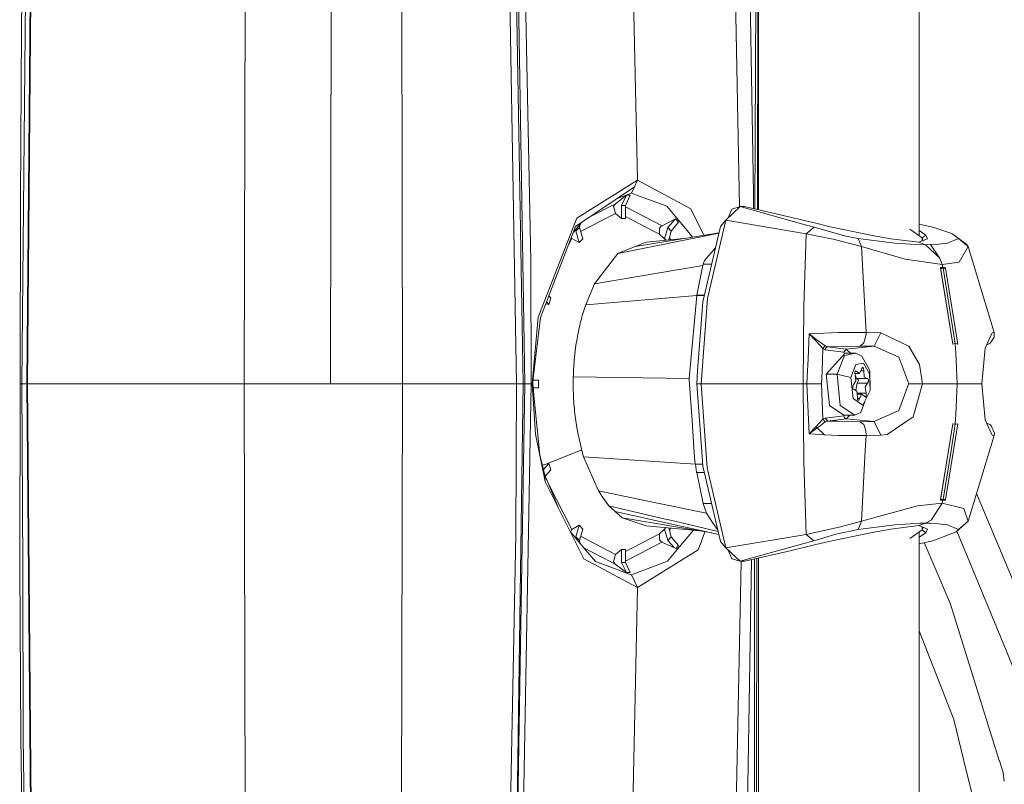
# Model space of a CAD drawing. Units: millimetres. Extents: x -9738 to -835, y 184 to 3060.
# Drawn here: x -2814 to -2647, y 2490 to 2620 of the extents above; entities that cross this region are included whole.
import ezdxf

# ---------------------------------------------------------------- set-up
doc = ezdxf.new("R2010")
doc.units = ezdxf.units.MM
doc.layers.add('1', color=7, linetype='Continuous', true_color=0xffffff)

msp = doc.modelspace()

# ---------------------------------------------------------------- linework, layer by layer
at = {"layer": '1', "color": 18, "linetype": 'Continuous', "lineweight": 13}
for p, q in [((-2688.997346, 2716.017939), (-2689.636905, 2587.608137)), ((-2688.997346, 2716.017939), (-2689.210223, 2587.51062)), ((-2688.997346, 2587.461967), (-2688.997346, 2716.017939)), ((-2661.832886, 2583.072859), (-2661.832886, 2716.017939)), ((-2711.976367, 2704.019047), (-2709.486085, 2592.455842)), ((-2732.489424, 2702.776887), (-2730.002003, 2558.000065)), ((-2731.371241, 2702.85318), (-2728.854256, 2558.000065)), ((-2730.108577, 2702.967621), (-2727.550822, 2578.849293)), ((-2694.332438, 2702.967621), (-2692.254843, 2587.969084)), ((-2730.599004, 2685.854889), (-2728.587228, 2558.055617)), ((-2812.909442, 2677.186705), (-2813.763934, 2617.896296)), ((-2812.597113, 2677.237011), (-2813.681918, 2558.000542)), ((-2811.794835, 2677.240111), (-2812.879639, 2558.000542)), ((-2811.677295, 2677.230336), (-2812.763291, 2558.000542)), ((-2775.809603, 2674.21291), (-2776.063042, 2558.000304)), ((-2761.280375, 2672.570921), (-2761.478263, 2558.000065)), ((-2761.280375, 2672.570921), (-2761.478263, 2558.000065)), ((-2749.500829, 2669.918276), (-2749.282914, 2558.000065)), ((-2689.886647, 2590.250708), (-2691.116172, 2662.769295)), ((-2813.932973, 2589.292265), (-2813.763934, 2617.896296)), ((-2709.486085, 2592.455842), (-2719.796496, 2586.072423)), ((-2709.486085, 2592.455842), (-2710.012275, 2591.367461)), ((-2700.462895, 2587.616421), (-2709.486085, 2592.455842)), ((-2710.012275, 2591.367461), (-2719.99033, 2584.635951)), ((-2711.342173, 2589.923359), (-2713.251668, 2588.485219)), ((-2712.959014, 2589.379498), (-2710.538226, 2590.27908)), ((-2711.342173, 2589.923359), (-2712.183076, 2588.219143)), ((-2710.728961, 2589.923359), (-2711.518603, 2588.219143)), ((-2710.728961, 2589.923359), (-2711.342173, 2589.923359)), ((-2710.012275, 2591.367461), (-2710.538226, 2590.27908)), ((-2710.538226, 2590.27908), (-2710.507708, 2590.278842)), ((-2709.31347, 2589.83729), (-2710.507708, 2590.278842)), ((-2709.31347, 2589.83729), (-2704.511243, 2588.061549)), ((-2689.876297, 2587.66285), (-2689.886647, 2590.250708)), ((-2813.932973, 2589.292265), (-2813.993769, 2558.000542)), ((-2717.765974, 2586.136572), (-2713.251668, 2588.485219)), ((-2713.558751, 2588.040568), (-2713.404494, 2588.327385)), ((-2713.251668, 2588.485219), (-2713.404494, 2588.327385)), ((-2712.183076, 2588.219143), (-2712.183076, 2585.992552)), ((-2712.183076, 2588.219143), (-2711.518603, 2588.219143)), ((-2711.518603, 2588.219143), (-2711.518603, 2585.992314)), ((-2715.522366, 2585.658289), (-2713.237363, 2586.847045)), ((-2713.558751, 2588.040568), (-2713.470536, 2587.713458)), ((-2713.470536, 2587.713458), (-2713.237363, 2586.847045)), ((-2713.237363, 2586.847045), (-2712.183076, 2585.992552)), ((-2711.518603, 2587.963242), (-2705.352383, 2584.75516)), ((-2702.224093, 2585.324503), (-2704.511243, 2588.061549)), ((-2698.279779, 2583.168678), (-2700.462895, 2587.616421)), ((-2694.53271, 2585.730292), (-2692.128258, 2588.007905)), ((-2693.505841, 2587.585427), (-2694.133836, 2586.114623)), ((-2692.128258, 2588.007905), (-2693.505841, 2587.585427)), ((-2692.128258, 2588.007905), (-2691.678124, 2588.03723)), ((-2692.128258, 2588.007905), (-2691.386061, 2588.007905)), ((-2681.753712, 2585.120417), (-2692.128258, 2588.007905)), ((-2691.386061, 2588.007905), (-2691.678124, 2588.03723)), ((-2683.911639, 2586.299635), (-2691.386061, 2588.007905)), ((-2720.014411, 2585.512377), (-2726.216393, 2569.575764)), ((-2720.348163, 2583.705624), (-2718.955567, 2585.334035)), ((-2719.796496, 2586.072423), (-2720.014411, 2585.512377)), ((-2719.213158, 2585.032825), (-2719.344931, 2584.493138)), ((-2719.132837, 2583.779865), (-2715.522366, 2585.658289)), ((-2712.183076, 2585.992552), (-2711.518603, 2585.992314)), ((-2711.518603, 2586.332029), (-2706.554728, 2583.74951)), ((-2703.080254, 2585.944153), (-2705.352383, 2584.75516)), ((-2703.080254, 2585.944153), (-2704.356747, 2584.493138)), ((-2702.549296, 2585.348584), (-2703.781205, 2583.847977)), ((-2702.549296, 2585.348584), (-2703.080254, 2585.944153)), ((-2702.224093, 2585.324503), (-2700.586873, 2583.36518)), ((-2697.653132, 2572.466113), (-2694.53271, 2585.730292)), ((-2694.53271, 2585.730292), (-2695.439416, 2584.646679)), ((-2680.965501, 2583.418585), (-2694.53271, 2585.730292)), ((-2694.138031, 2586.104151), (-2694.133836, 2586.114623)), ((-2679.321604, 2585.188605), (-2683.911639, 2586.299635)), ((-2679.596263, 2584.520079), (-2681.753712, 2585.120417)), ((-2677.107888, 2584.652878), (-2679.321604, 2585.188605)), ((-2659.515219, 2584.520079), (-2661.832886, 2585.052794)), ((-2725.921231, 2569.216229), (-2719.99033, 2584.635951)), ((-2719.344931, 2584.493138), (-2719.920474, 2583.847977)), ((-2719.782642, 2584.366907), (-2719.920474, 2583.847977)), ((-2719.920474, 2583.847977), (-2719.347077, 2581.919648)), ((-2719.344931, 2584.493138), (-2718.771535, 2582.564808)), ((-2695.70563, 2583.519699), (-2712.85637, 2580.082156)), ((-2695.688013, 2583.594279), (-2709.868508, 2581.265666)), ((-2706.554728, 2583.74951), (-2705.760079, 2583.336093)), ((-2705.772715, 2584.379174), (-2705.545264, 2584.623076)), ((-2705.769377, 2584.09331), (-2705.772715, 2584.379174)), ((-2705.769377, 2584.09331), (-2705.760079, 2583.336093)), ((-2705.760079, 2583.336093), (-2704.930144, 2582.564808)), ((-2705.352383, 2584.75516), (-2705.545264, 2584.623076)), ((-2704.356747, 2584.493138), (-2704.930144, 2582.564808)), ((-2703.781205, 2583.847977), (-2704.356747, 2584.493138)), ((-2703.781205, 2583.847977), (-2704.222459, 2582.36386)), ((-2700.164212, 2582.859231), (-2700.586873, 2583.36518)), ((-2695.439416, 2584.646679), (-2698.450404, 2571.900107)), ((-2680.965501, 2583.418585), (-2681.35603, 2571.156003)), ((-2679.596263, 2584.520079), (-2680.965501, 2583.418585)), ((-2680.965501, 2583.418585), (-2676.371175, 2582.4847)), ((-2679.596263, 2584.520079), (-2674.251633, 2583.023526)), ((-2677.107888, 2584.652878), (-2670.058327, 2583.187319)), ((-2666.618186, 2582.55408), (-2670.058327, 2583.187319)), ((-2663.418132, 2584.168412), (-2661.303359, 2582.706906)), ((-2660.68657, 2583.187319), (-2661.832886, 2583.95124)), ((-2660.68657, 2583.187319), (-2661.303359, 2582.706906)), ((-2660.68657, 2583.187319), (-2660.418111, 2582.55408)), ((-2659.515219, 2584.520079), (-2656.31898, 2583.433606)), ((-2655.153352, 2582.596757), (-2656.31898, 2583.433606)), ((-2654.368001, 2582.064845), (-2656.31898, 2583.433606)), ((-2721.191142, 2581.513967), (-2720.617133, 2582.628466)), ((-2720.681684, 2582.838504), (-2720.617133, 2582.628466)), ((-2720.617133, 2582.628466), (-2719.347077, 2581.919648)), ((-2718.771535, 2582.564808), (-2719.347077, 2581.919648)), ((-2709.868508, 2581.265666), (-2708.014565, 2581.999995)), ((-2701.716676, 2582.604298), (-2708.014565, 2581.999995)), ((-2704.709289, 2582.317147), (-2704.930144, 2582.564808)), ((-2703.871186, 2582.397565), (-2704.087527, 2582.817691)), ((-2671.584206, 2581.258513), (-2676.371175, 2582.4847)), ((-2672.128516, 2582.596757), (-2674.251633, 2583.023526)), ((-2672.128516, 2582.596757), (-2671.584206, 2581.258513)), ((-2665.929156, 2581.826426), (-2672.128516, 2582.596757)), ((-2661.886054, 2581.974484), (-2666.618186, 2582.55408)), ((-2665.929156, 2581.826426), (-2663.331824, 2581.645705)), ((-2663.331824, 2581.645705), (-2661.709147, 2581.577756)), ((-2660.418111, 2582.55408), (-2661.886054, 2581.974484)), ((-2660.76191, 2581.56345), (-2661.886054, 2581.974484)), ((-2660.76191, 2581.56345), (-2661.709147, 2581.577756)), ((-2661.303359, 2582.706906), (-2661.303359, 2582.204552)), ((-2661.303359, 2582.706906), (-2661.123359, 2582.275623)), ((-2659.891682, 2581.577756), (-2660.76191, 2581.56345)), ((-2660.76191, 2581.56345), (-2658.35722, 2579.319693)), ((-2659.891682, 2581.577756), (-2658.638078, 2581.645705)), ((-2659.891682, 2581.577756), (-2658.35722, 2579.319693)), ((-2658.638078, 2581.645705), (-2657.026368, 2581.826426)), ((-2657.026368, 2581.826426), (-2655.153352, 2582.596757)), ((-2653.53735, 2581.258513), (-2655.153352, 2582.596757)), ((-2653.854686, 2581.706263), (-2654.368001, 2582.064845)), ((-2653.53735, 2581.258513), (-2653.854686, 2581.706263)), ((-2716.77168, 2574.937321), (-2712.85637, 2580.082156)), ((-2712.85637, 2580.082156), (-2709.868508, 2581.265666)), ((-2698.175269, 2578.889348), (-2696.298454, 2581.010068)), ((-2671.584206, 2581.258513), (-2670.813161, 2566.712834)), ((-2664.177018, 2579.103447), (-2671.584206, 2581.258513)), ((-2655.074673, 2578.601815), (-2653.53735, 2581.258513)), ((-2653.53735, 2581.258513), (-2649.118262, 2566.712834)), ((-2727.496463, 2558.000065), (-2727.550822, 2578.849293)), ((-2698.415118, 2578.060128), (-2698.366481, 2578.256108)), ((-2698.175269, 2578.889348), (-2698.366481, 2578.256108)), ((-2698.366481, 2578.256108), (-2696.948557, 2578.257953)), ((-2657.943326, 2578.197457), (-2664.177018, 2579.103447)), ((-2657.943326, 2578.197457), (-2658.35722, 2579.319693)), ((-2655.074673, 2578.601815), (-2657.943326, 2578.197457)), ((-2657.816964, 2577.685572), (-2657.943326, 2578.197457)), ((-2698.415118, 2578.060128), (-2716.77168, 2574.937321)), ((-2699.473696, 2572.999932), (-2698.415118, 2578.060128)), ((-2656.131106, 2564.749695), (-2658.237057, 2577.686287)), ((-2658.205348, 2577.565171), (-2658.237057, 2577.686287)), ((-2657.816964, 2577.685572), (-2658.237057, 2577.686287)), ((-2658.205348, 2577.565171), (-2656.131106, 2564.749695)), ((-2657.785493, 2577.564694), (-2658.205348, 2577.565171)), ((-2657.411175, 2577.686287), (-2657.816964, 2577.685572)), ((-2657.816964, 2577.685572), (-2657.785493, 2577.564694)), ((-2657.391247, 2577.565157), (-2657.785493, 2577.564694)), ((-2657.785493, 2577.564694), (-2655.706721, 2564.819552)), ((-2657.411175, 2577.686287), (-2657.379227, 2577.565171)), ((-2657.411175, 2577.686287), (-2657.391819, 2577.568634)), ((-2657.391247, 2577.565157), (-2655.282813, 2564.749695)), ((-2657.379227, 2577.565171), (-2655.282813, 2564.749695)), ((-2717.227774, 2573.860385), (-2716.77168, 2574.937321)), ((-2718.26561, 2571.410157), (-2717.227774, 2573.860385)), ((-2725.015009, 2571.572313), (-2724.502402, 2571.437575)), ((-2724.896814, 2571.879607), (-2724.502402, 2571.437575)), ((-2724.170047, 2572.555043), (-2724.502402, 2571.437575)), ((-2724.496357, 2572.920752), (-2724.170047, 2572.555043)), ((-2718.26561, 2571.410157), (-2699.480134, 2572.962739)), ((-2700.746852, 2558.915116), (-2699.480134, 2572.962739)), ((-2699.480134, 2572.962739), (-2699.473696, 2572.999932)), ((-2699.480134, 2572.962739), (-2698.19939, 2572.962739)), ((-2699.473696, 2572.999932), (-2698.190891, 2572.998718)), ((-2698.450404, 2571.899869), (-2699.321835, 2560.198972)), ((-2698.726969, 2557.999827), (-2697.653132, 2572.466113)), ((-2698.450404, 2571.900107), (-2698.450404, 2571.899869)), ((-2718.798953, 2569.728352), (-2718.748647, 2569.901444)), ((-2718.723136, 2569.987752), (-2718.748647, 2569.901444)), ((-2718.697387, 2570.073582), (-2718.723136, 2569.987752)), ((-2718.697387, 2570.073582), (-2718.671637, 2570.159175)), ((-2718.697387, 2570.073582), (-2718.686658, 2570.10863)), ((-2718.697387, 2570.073582), (-2718.68928, 2570.100524)), ((-2718.697387, 2570.073582), (-2718.691664, 2570.092179)), ((-2718.697387, 2570.073582), (-2718.694287, 2570.083834)), ((-2718.691664, 2570.092179), (-2718.694287, 2570.083834)), ((-2718.686658, 2570.10863), (-2718.68928, 2570.100524)), ((-2718.671637, 2570.159175), (-2718.64565, 2570.244767)), ((-2718.64565, 2570.244767), (-2718.619424, 2570.329644)), ((-2718.619424, 2570.329644), (-2718.593198, 2570.414521)), ((-2718.619424, 2570.329644), (-2718.606072, 2570.373036)), ((-2718.593198, 2570.414521), (-2718.606072, 2570.373036)), ((-2718.593198, 2570.414521), (-2718.486386, 2570.751168)), ((-2718.486386, 2570.751168), (-2718.26561, 2571.410157)), ((-2681.35603, 2571.156003), (-2681.439477, 2557.999827)), ((-2727.315503, 2558.000065), (-2726.323205, 2569.301583)), ((-2727.273541, 2558.000065), (-2725.921231, 2569.216229)), ((-2726.216393, 2569.575764), (-2726.323205, 2569.301583)), ((-2725.971776, 2568.733193), (-2725.998051, 2568.579082)), ((-2725.971776, 2568.733193), (-2725.864077, 2569.364824)), ((-2719.266253, 2567.938782), (-2719.178515, 2568.304755)), ((-2719.133454, 2568.486191), (-2719.178515, 2568.304755)), ((-2719.087916, 2568.666674), (-2719.133454, 2568.486191)), ((-2719.087916, 2568.666674), (-2718.994218, 2569.024779)), ((-2718.994218, 2569.024779), (-2718.946534, 2569.202162)), ((-2718.946534, 2569.202162), (-2718.898135, 2569.378592)), ((-2718.898135, 2569.378592), (-2718.848782, 2569.55383)), ((-2718.798953, 2569.728352), (-2718.848782, 2569.55383)), ((-2719.659167, 2566.055275), (-2719.586926, 2566.438891)), ((-2719.511348, 2566.819169), (-2719.586926, 2566.438891)), ((-2719.511348, 2566.819169), (-2719.432669, 2567.19587)), ((-2719.432669, 2567.19587), (-2719.266253, 2567.938782)), ((-2680.42286, 2566.454627), (-2680.623847, 2562.229373)), ((-2675.489026, 2566.706397), (-2680.42286, 2566.454627)), ((-2680.42286, 2566.454627), (-2679.070073, 2565.42895)), ((-2680.42286, 2566.454627), (-2679.340678, 2565.27064)), ((-2670.813161, 2566.712834), (-2675.489026, 2566.706397)), ((-2670.813161, 2566.712834), (-2668.33623, 2566.659428)), ((-2670.813161, 2566.712834), (-2670.803386, 2566.338994)), ((-2668.33623, 2566.659428), (-2669.435578, 2564.37657)), ((-2663.55713, 2564.414002), (-2668.33623, 2566.659428)), ((-2650.647717, 2564.062096), (-2649.499017, 2566.659428)), ((-2649.499017, 2566.659428), (-2649.118262, 2566.712834)), ((-2649.118262, 2566.712834), (-2649.155932, 2565.906741)), ((-2719.856339, 2564.886309), (-2719.915467, 2564.49125)), ((-2719.856339, 2564.886309), (-2719.793874, 2565.278985)), ((-2719.728308, 2565.668561), (-2719.793874, 2565.278985)), ((-2719.728308, 2565.668561), (-2719.659167, 2566.055275)), ((-2679.340678, 2565.27064), (-2679.287272, 2565.212227)), ((-2678.153592, 2563.971736), (-2679.287272, 2565.212227)), ((-2678.372937, 2564.900137), (-2679.070073, 2565.42895)), ((-2677.71824, 2564.42783), (-2678.372937, 2564.900137)), ((-2671.170073, 2564.932086), (-2671.810942, 2564.413764)), ((-2670.803386, 2566.338994), (-2671.170073, 2564.932086)), ((-2655.706721, 2564.819552), (-2656.131106, 2564.749695)), ((-2655.706721, 2564.815737), (-2656.130868, 2564.746119)), ((-2655.282813, 2564.749695), (-2655.706721, 2564.819552)), ((-2655.706721, 2564.815737), (-2655.282574, 2564.746119)), ((-2655.706721, 2564.815737), (-2655.669144, 2563.924938)), ((-2649.78488, 2564.887501), (-2650.400195, 2564.62177)), ((-2649.78488, 2564.887501), (-2649.155932, 2565.906741)), ((-2720.158654, 2562.479235), (-2719.971019, 2564.093329)), ((-2719.915467, 2564.49125), (-2719.971019, 2564.093329)), ((-2678.153592, 2563.971736), (-2678.209382, 2562.071063)), ((-2677.71824, 2564.42783), (-2678.153592, 2563.971736)), ((-2678.153592, 2563.971736), (-2677.742081, 2563.782908)), ((-2677.616673, 2564.120747), (-2677.742081, 2563.782908)), ((-2677.742081, 2563.782908), (-2674.578267, 2563.399054)), ((-2677.324372, 2564.280249), (-2677.71824, 2564.42783)), ((-2677.324372, 2564.280249), (-2677.616673, 2564.120747)), ((-2674.377995, 2563.183524), (-2677.575665, 2559.634186)), ((-2671.810942, 2564.413764), (-2677.324372, 2564.280249)), ((-2674.160796, 2563.896395), (-2677.324372, 2564.280249)), ((-2674.578267, 2563.399054), (-2674.369651, 2563.647725)), ((-2674.578267, 2563.399054), (-2674.448089, 2563.105721)), ((-2672.524768, 2563.183524), (-2674.468356, 2562.821127)), ((-2674.377995, 2563.183524), (-2672.524768, 2563.183524)), ((-2674.160796, 2563.896395), (-2674.369651, 2563.647725)), ((-2669.435578, 2564.37657), (-2674.160796, 2563.896395)), ((-2674.160796, 2563.896395), (-2673.434439, 2563.183524)), ((-2672.524768, 2563.183524), (-2671.504098, 2562.694766)), ((-2669.435578, 2564.37657), (-2671.810942, 2564.413764)), ((-2665.256577, 2562.508322), (-2669.435578, 2564.37657)), ((-2661.754447, 2561.268069), (-2663.55713, 2564.414002)), ((-2656.131106, 2564.749695), (-2656.130868, 2564.746119)), ((-2655.66914, 2563.924847), (-2655.640656, 2563.249615)), ((-2655.640656, 2563.249611), (-2655.419188, 2557.999589)), ((-2655.282813, 2564.749695), (-2655.282574, 2564.746119)), ((-2651.210385, 2557.999589), (-2650.647717, 2564.062096)), ((-2720.261889, 2561.249234), (-2720.231133, 2561.660744)), ((-2720.231133, 2561.660744), (-2720.196801, 2562.070824)), ((-2720.196801, 2562.070824), (-2720.158654, 2562.479235)), ((-2680.720406, 2560.196616), (-2680.623847, 2562.229373)), ((-2678.267079, 2560.115553), (-2678.209382, 2562.071063)), ((-2675.722438, 2559.634186), (-2674.468356, 2562.821127)), ((-2672.543841, 2561.268784), (-2671.225863, 2561.514594)), ((-2670.150595, 2560.27291), (-2671.504098, 2562.694766)), ((-2671.225863, 2561.514594), (-2670.212584, 2559.70142)), ((-2665.256577, 2562.508322), (-2663.600045, 2557.999589)), ((-2720.348435, 2559.591748), (-2720.332223, 2560.00755)), ((-2720.332223, 2560.00755), (-2720.312434, 2560.422398)), ((-2720.312434, 2560.422398), (-2720.289069, 2560.836531)), ((-2720.312434, 2560.422398), (-2720.294076, 2560.748316)), ((-2720.289069, 2560.836531), (-2720.294076, 2560.748316)), ((-2720.289069, 2560.836531), (-2720.261889, 2561.249234)), ((-2699.321998, 2560.196785), (-2699.485617, 2557.999827)), ((-2680.720406, 2560.196616), (-2680.824834, 2557.999827)), ((-2678.267079, 2560.115553), (-2678.329306, 2557.999827)), ((-2673.394042, 2559.107997), (-2672.543841, 2561.268784)), ((-2672.673302, 2560.119368), (-2672.717648, 2559.955813)), ((-2672.717648, 2559.955813), (-2672.668772, 2559.556462)), ((-2672.392445, 2560.096003), (-2672.679638, 2560.096003)), ((-2672.673302, 2560.119368), (-2672.655183, 2560.154654)), ((-2672.655183, 2560.154654), (-2672.574836, 2560.234763)), ((-2672.574836, 2560.234763), (-2672.392445, 2560.096003)), ((-2672.392445, 2560.096003), (-2671.928006, 2559.75268)), ((-2671.928006, 2559.75268), (-2671.574908, 2560.48248)), ((-2671.217757, 2560.242392), (-2671.691069, 2560.242392)), ((-2671.439486, 2560.771443), (-2671.574908, 2560.48248)), ((-2671.348649, 2560.772397), (-2671.439486, 2560.771443)), ((-2671.348649, 2560.772397), (-2671.325045, 2560.756661)), ((-2671.325045, 2560.756661), (-2671.253281, 2560.650565)), ((-2671.253281, 2560.650565), (-2671.217757, 2560.242392)), ((-2671.217757, 2560.242392), (-2671.125012, 2559.212662)), ((-2670.097428, 2556.891419), (-2670.150595, 2560.27291)), ((-2661.754447, 2561.268069), (-2661.237555, 2557.999589)), ((-2727.215566, 2558.480917), (-2727.231818, 2558.000065)), ((-2727.195756, 2558.645226), (-2726.267892, 2558.645226)), ((-2727.191001, 2558.684661), (-2726.267892, 2558.645226)), ((-2726.267892, 2558.645226), (-2726.267892, 2557.354666)), ((-2720.37037, 2558.671929), (-2720.374423, 2558.341242)), ((-2720.374423, 2558.341242), (-2720.372992, 2557.506539)), ((-2720.369416, 2558.758475), (-2720.37037, 2558.671929)), ((-2720.360833, 2559.175231), (-2720.369416, 2558.758475)), ((-2720.360833, 2559.175231), (-2720.355111, 2559.383608)), ((-2720.360833, 2559.175231), (-2700.746852, 2558.915116)), ((-2720.360833, 2559.175231), (-2700.746852, 2558.915116)), ((-2720.355111, 2559.383608), (-2720.348435, 2559.591748)), ((-2700.733977, 2558.730341), (-2700.746852, 2558.915116)), ((-2700.731593, 2558.694102), (-2700.733977, 2558.730341)), ((-2700.731593, 2558.694102), (-2700.258094, 2551.838852)), ((-2677.575665, 2559.634186), (-2675.722438, 2559.634186)), ((-2677.023965, 2554.327466), (-2677.575665, 2559.634186)), ((-2675.722438, 2559.634186), (-2674.55824, 2559.370972)), ((-2675.170737, 2554.327466), (-2675.722438, 2559.634186)), ((-2674.55824, 2559.370972), (-2673.394042, 2559.107997)), ((-2673.019963, 2555.509545), (-2673.394042, 2559.107997)), ((-2672.920542, 2557.8532), (-2672.548848, 2558.539607)), ((-2671.928006, 2559.75268), (-2672.693275, 2559.756667)), ((-2672.548848, 2558.539607), (-2672.668772, 2559.556462)), ((-2672.658389, 2559.468421), (-2672.425109, 2558.925606)), ((-2672.469931, 2557.294346), (-2672.344046, 2558.145978)), ((-2672.425109, 2558.925606), (-2672.195035, 2558.731295)), ((-2670.65199, 2558.925606), (-2672.425109, 2558.925606)), ((-2672.344046, 2558.145978), (-2672.167855, 2558.470227)), ((-2670.570927, 2558.145978), (-2672.344046, 2558.145978)), ((-2672.195035, 2558.731295), (-2672.101813, 2558.652617)), ((-2672.121125, 2558.556296), (-2672.167855, 2558.470227)), ((-2672.121125, 2558.556296), (-2672.096568, 2558.601595)), ((-2672.096568, 2558.601595), (-2672.101813, 2558.652617)), ((-2671.125012, 2559.212662), (-2670.65199, 2558.925606)), ((-2670.570927, 2558.145978), (-2670.942622, 2557.45957)), ((-2670.465308, 2558.816411), (-2670.65199, 2558.925606)), ((-2670.423346, 2558.413245), (-2670.570927, 2558.145978)), ((-2670.465308, 2558.816411), (-2670.420962, 2558.652617)), ((-2670.423346, 2558.413245), (-2670.415717, 2558.601595)), ((-2670.420962, 2558.652617), (-2670.415717, 2558.601595)), ((-2670.097428, 2556.891419), (-2670.212584, 2559.70142)), ((-2813.993769, 2558.000542), (-2814.067202, 2526.932694)), ((-2813.993769, 2558.000542), (-2813.837844, 2558.000542)), ((-2813.681918, 2558.000542), (-2813.837844, 2558.000542)), ((-2813.681918, 2558.000542), (-2812.879639, 2558.000542)), ((-2813.681918, 2558.000542), (-2813.563424, 2526.931025)), ((-2812.879639, 2558.000542), (-2811.796504, 2438.760974)), ((-2812.879639, 2558.000542), (-2812.763291, 2558.000542)), ((-2812.763291, 2558.000542), (-2811.679202, 2438.770749)), ((-2812.763291, 2558.000542), (-2795.164901, 2558.000304)), ((-2795.164901, 2558.000304), (-2776.063042, 2558.000304)), ((-2776.063042, 2558.000304), (-2765.214043, 2558.000304)), ((-2776.063042, 2558.000304), (-2775.811272, 2441.787697)), ((-2765.214043, 2558.000304), (-2761.478263, 2558.000065)), ((-2757.741528, 2558.000065), (-2761.478263, 2558.000065)), ((-2757.741528, 2558.000065), (-2749.619084, 2558.000065)), ((-2749.282914, 2558.000065), (-2749.619084, 2558.000065)), ((-2749.282914, 2558.000065), (-2749.447184, 2485.703208)), ((-2739.43718, 2558.000065), (-2749.282914, 2558.000065)), ((-2739.43718, 2558.000065), (-2730.002003, 2558.000065)), ((-2728.854256, 2558.000065), (-2730.582314, 2438.366391)), ((-2728.587228, 2558.000065), (-2730.582314, 2438.366391)), ((-2727.496463, 2558.000065), (-2730.110722, 2413.032271)), ((-2730.002003, 2558.000065), (-2730.082112, 2532.508589)), ((-2728.854256, 2558.000065), (-2730.002003, 2558.000065)), ((-2728.587228, 2558.000065), (-2728.854256, 2558.000065)), ((-2728.587228, 2558.055617), (-2728.587228, 2558.000065)), ((-2727.496463, 2558.000065), (-2728.587228, 2558.000065)), ((-2727.496463, 2558.000065), (-2727.315503, 2558.000065)), ((-2727.315503, 2558.000065), (-2727.273541, 2558.000065)), ((-2726.760464, 2549.494006), (-2727.315503, 2558.000065)), ((-2727.273541, 2558.000065), (-2727.231818, 2558.000065)), ((-2727.231818, 2558.000065), (-2726.976949, 2555.464245)), ((-2727.16695, 2557.354666), (-2726.267892, 2557.354666)), ((-2727.163107, 2557.316423), (-2726.267892, 2557.354666)), ((-2720.325547, 2555.840947), (-2720.372992, 2557.506539)), ((-2699.485617, 2557.999827), (-2698.510352, 2544.904048)), ((-2698.726969, 2557.999827), (-2699.485617, 2557.999827)), ((-2698.726969, 2557.999827), (-2697.865191, 2546.098808)), ((-2681.439477, 2557.999827), (-2698.726969, 2557.999827)), ((-2681.439477, 2557.999827), (-2680.824834, 2557.999827)), ((-2681.439477, 2557.999827), (-2681.355792, 2544.823147)), ((-2680.824834, 2557.999827), (-2679.577189, 2557.999827)), ((-2680.42286, 2549.544789), (-2680.824834, 2557.999827)), ((-2679.577189, 2557.999827), (-2678.329306, 2557.999827)), ((-2678.153592, 2552.027918), (-2678.329306, 2557.999827)), ((-2673.075753, 2557.397582), (-2673.068124, 2557.585932)), ((-2673.070508, 2557.34656), (-2673.075753, 2557.397582)), ((-2673.026162, 2557.182766), (-2673.070508, 2557.34656)), ((-2673.068124, 2557.585932), (-2672.920542, 2557.8532)), ((-2673.026162, 2557.182766), (-2672.83948, 2557.073571)), ((-2672.366458, 2556.786515), (-2672.83948, 2557.073571)), ((-2672.530316, 2556.885953), (-2672.469931, 2557.294346)), ((-2672.273713, 2555.757023), (-2672.366458, 2556.786515)), ((-2670.822697, 2556.442954), (-2672.335507, 2556.442954)), ((-2671.371537, 2554.401375), (-2670.097428, 2556.891419)), ((-2670.942622, 2557.45957), (-2670.822697, 2556.442954)), ((-2670.773106, 2556.048371), (-2670.822697, 2556.442954)), ((-2665.256816, 2553.491093), (-2663.619357, 2557.947375)), ((-2663.600045, 2557.999589), (-2663.619357, 2557.947375)), ((-2661.237555, 2557.999589), (-2663.600045, 2557.999589)), ((-2661.237555, 2557.999589), (-2662.870246, 2552.454211)), ((-2655.419188, 2557.999589), (-2661.237555, 2557.999589)), ((-2655.419188, 2557.999589), (-2655.640659, 2552.749657)), ((-2655.419188, 2557.999589), (-2651.210385, 2557.999589)), ((-2651.210385, 2557.999589), (-2650.647717, 2551.937081)), ((-2726.976949, 2555.464245), (-2726.023989, 2545.979477)), ((-2720.304566, 2555.426337), (-2720.325547, 2555.840947)), ((-2720.304566, 2555.426337), (-2720.279771, 2555.012919)), ((-2720.251399, 2554.600455), (-2720.279771, 2555.012919)), ((-2671.371537, 2554.401375), (-2673.019963, 2555.509545)), ((-2671.563464, 2556.246735), (-2672.317475, 2556.242794)), ((-2672.238904, 2555.350758), (-2672.273713, 2555.757023)), ((-2671.916562, 2555.516697), (-2672.253122, 2555.516697)), ((-2672.166186, 2555.242516), (-2672.238904, 2555.350758)), ((-2672.142821, 2555.22678), (-2672.166186, 2555.242516)), ((-2672.142821, 2555.22678), (-2672.054368, 2555.226542)), ((-2672.054368, 2555.226542), (-2671.916562, 2555.516697)), ((-2671.563464, 2556.246735), (-2671.916562, 2555.516697)), ((-2671.038598, 2555.052052), (-2671.698647, 2553.193308)), ((-2671.099025, 2555.903174), (-2671.563464, 2556.246735)), ((-2670.915442, 2555.764891), (-2671.099025, 2555.903174)), ((-2670.836287, 2555.844523), (-2670.915442, 2555.764891)), ((-2670.818167, 2555.879809), (-2670.836287, 2555.844523)), ((-2670.818167, 2555.879809), (-2670.773106, 2556.048371)), ((-2720.219212, 2554.18966), (-2720.251399, 2554.600455)), ((-2720.219212, 2554.18966), (-2720.18345, 2553.780057)), ((-2720.18345, 2553.780057), (-2720.14411, 2553.372361)), ((-2720.14411, 2553.372361), (-2720.101195, 2552.966572)), ((-2674.59281, 2552.692868), (-2677.023965, 2554.327466)), ((-2672.739583, 2552.692868), (-2675.170737, 2554.327466)), ((-2672.739583, 2552.692868), (-2671.698647, 2553.193308)), ((-2665.256816, 2553.491093), (-2669.435578, 2551.622607)), ((-2720.054703, 2552.562691), (-2720.101195, 2552.966572)), ((-2720.004874, 2552.160956), (-2720.054703, 2552.562691)), ((-2720.004874, 2552.160956), (-2719.95123, 2551.761605)), ((-2719.834166, 2550.970532), (-2719.95123, 2551.761605)), ((-2699.941235, 2547.252394), (-2700.258094, 2551.838852)), ((-2678.153592, 2552.027918), (-2679.340916, 2550.728776)), ((-2677.71824, 2551.571824), (-2678.597289, 2550.92857)), ((-2677.742081, 2552.216507), (-2678.153592, 2552.027918)), ((-2678.153592, 2552.027918), (-2677.71824, 2551.571824)), ((-2674.578505, 2552.600361), (-2677.742081, 2552.216507)), ((-2677.742081, 2552.216507), (-2677.534657, 2551.969506)), ((-2677.640754, 2551.600672), (-2677.71824, 2551.571824)), ((-2677.32461, 2551.719166), (-2677.640754, 2551.600672)), ((-2677.32461, 2551.719166), (-2677.534657, 2551.969506)), ((-2674.160796, 2552.10302), (-2677.32461, 2551.719166)), ((-2677.32461, 2551.719166), (-2675.706464, 2551.680066)), ((-2671.810942, 2551.585652), (-2675.706464, 2551.680066)), ((-2674.59281, 2552.692868), (-2672.739583, 2552.692868)), ((-2674.53745, 2552.692868), (-2674.578505, 2552.600361)), ((-2674.578505, 2552.600361), (-2674.454289, 2552.264191)), ((-2674.160796, 2552.10302), (-2674.454289, 2552.264191)), ((-2673.55979, 2552.692868), (-2674.160796, 2552.10302)), ((-2669.435578, 2551.622607), (-2674.160796, 2552.10302)), ((-2669.435578, 2551.622607), (-2671.810942, 2551.585652)), ((-2671.198207, 2551.111914), (-2671.810942, 2551.585652)), ((-2669.435578, 2551.622607), (-2668.33623, 2549.339987)), ((-2667.245227, 2549.460866), (-2662.870246, 2552.454211)), ((-2655.669144, 2552.07444), (-2655.706721, 2551.183678)), ((-2655.640661, 2552.749611), (-2655.669139, 2552.074546)), ((-2650.647717, 2551.937081), (-2649.499017, 2549.339987)), ((-2719.559747, 2549.422719), (-2719.834166, 2550.970532)), ((-2680.42286, 2549.544789), (-2679.340916, 2550.728776)), ((-2680.42286, 2549.544789), (-2679.376202, 2550.348021)), ((-2679.07651, 2550.578095), (-2679.376202, 2550.348021)), ((-2679.07651, 2550.578095), (-2679.340916, 2550.728776)), ((-2679.07651, 2550.578095), (-2679.340916, 2550.728776)), ((-2678.597289, 2550.92857), (-2679.07651, 2550.578095)), ((-2677.845317, 2549.413182), (-2679.07651, 2550.578095)), ((-2677.845317, 2549.413182), (-2679.07651, 2550.578095)), ((-2671.082812, 2550.782658), (-2671.198207, 2551.111914)), ((-2671.082812, 2550.782658), (-2670.840579, 2550.092675)), ((-2670.840579, 2550.092675), (-2670.813161, 2549.28682)), ((-2656.863577, 2546.749641), (-2656.130868, 2551.249482)), ((-2656.130868, 2551.249482), (-2656.859368, 2546.749641)), ((-2656.429306, 2546.749627), (-2655.706721, 2551.179864)), ((-2656.130868, 2551.253296), (-2656.130868, 2551.249482)), ((-2655.706721, 2551.183678), (-2656.130868, 2551.253296)), ((-2656.130868, 2551.249482), (-2655.706721, 2551.179864)), ((-2656.023001, 2546.749613), (-2655.282574, 2551.249482)), ((-2655.282574, 2551.249482), (-2656.018865, 2546.749613)), ((-2655.282574, 2551.253296), (-2655.706721, 2551.183678)), ((-2655.282574, 2551.249482), (-2655.706721, 2551.179864)), ((-2655.282574, 2551.253296), (-2655.282574, 2551.249482)), ((-2649.734574, 2551.066853), (-2650.394882, 2551.365446)), ((-2649.60559, 2550.783135), (-2649.734574, 2551.066853)), ((-2649.60559, 2550.783135), (-2649.095135, 2549.659945)), ((-2725.129205, 2541.510083), (-2726.760464, 2549.494006)), ((-2718.862134, 2546.493746), (-2719.559747, 2549.422719)), ((-2680.42286, 2549.544789), (-2679.440337, 2549.494721)), ((-2677.845317, 2549.413182), (-2679.440337, 2549.494721)), ((-2675.489503, 2549.29278), (-2677.845317, 2549.413182)), ((-2675.489503, 2549.29278), (-2675.466853, 2549.29278)), ((-2670.813161, 2549.28682), (-2675.466853, 2549.29278)), ((-2670.813161, 2549.28682), (-2670.947539, 2546.749808)), ((-2668.33623, 2549.339987), (-2670.813161, 2549.28682)), ((-2667.245227, 2549.460866), (-2668.33623, 2549.339987)), ((-2649.118262, 2549.28682), (-2653.520423, 2534.778811)), ((-2649.499017, 2549.339987), (-2649.118262, 2549.28682)), ((-2649.095135, 2549.659945), (-2649.118262, 2549.28682)), ((-2718.945018, 2546.84174), (-2725.034314, 2544.419266)), ((-2718.862134, 2546.493746), (-2718.616563, 2545.660473)), ((-2699.775058, 2544.846751), (-2699.941235, 2547.252394)), ((-2670.947542, 2546.749752), (-2671.581345, 2534.783818)), ((-2658.237296, 2538.313128), (-2656.863589, 2546.749569)), ((-2656.85938, 2546.749569), (-2658.205586, 2538.434245)), ((-2657.785493, 2538.434722), (-2656.429316, 2546.749569)), ((-2657.391265, 2538.434132), (-2656.023009, 2546.749569)), ((-2656.018872, 2546.749569), (-2657.379466, 2538.434245)), ((-2725.184756, 2542.551734), (-2726.023989, 2545.979477)), ((-2718.616563, 2545.660473), (-2699.709492, 2544.420458)), ((-2718.616563, 2545.660473), (-2716.122704, 2539.884783)), ((-2699.709492, 2544.420458), (-2699.775058, 2544.846751)), ((-2698.510351, 2544.904037), (-2698.450404, 2544.09907)), ((-2697.865191, 2546.098804), (-2697.703915, 2543.871619)), ((-2680.963832, 2532.544591), (-2681.355792, 2544.823147)), ((-2725.034314, 2544.419266), (-2725.605731, 2544.271155)), ((-2725.424157, 2543.529537), (-2724.50264, 2544.562317)), ((-2725.115837, 2542.385133), (-2724.170285, 2543.44485)), ((-2725.034314, 2544.419266), (-2724.50264, 2544.562317)), ((-2724.50264, 2544.562317), (-2724.170285, 2543.44485)), ((-2699.709492, 2544.420458), (-2699.489142, 2543.091444)), ((-2699.709492, 2544.420458), (-2698.771486, 2544.420458)), ((-2698.771478, 2544.420458), (-2698.474338, 2544.420458)), ((-2698.450404, 2544.09907), (-2695.439416, 2531.352021)), ((-2697.629767, 2543.553568), (-2697.703915, 2543.871619)), ((-2697.629767, 2543.553568), (-2694.532471, 2530.26817)), ((-2722.948543, 2537.146064), (-2725.184756, 2542.551734)), ((-2725.129205, 2541.510083), (-2725.184756, 2542.551734)), ((-2725.129205, 2541.510083), (-2718.569833, 2528.383233)), ((-2699.48914, 2543.091428), (-2699.473935, 2542.999722)), ((-2699.473935, 2542.999722), (-2698.190726, 2542.999722)), ((-2698.366719, 2537.743546), (-2699.473935, 2542.999722)), ((-2724.528392, 2540.965084), (-2720.617371, 2533.371426)), ((-2706.951457, 2537.996508), (-2716.122704, 2539.884783)), ((-2715.240079, 2538.642623), (-2716.122704, 2539.884783)), ((-2714.356738, 2537.399508), (-2715.240079, 2538.642623)), ((-2658.237296, 2538.313128), (-2658.205586, 2538.434245)), ((-2657.817202, 2538.313605), (-2658.237296, 2538.313128)), ((-2657.785493, 2538.434722), (-2658.205586, 2538.434245)), ((-2657.943564, 2537.801959), (-2657.817202, 2538.313605)), ((-2657.817202, 2538.313605), (-2657.802182, 2538.371541)), ((-2657.613116, 2538.313366), (-2657.817202, 2538.313605)), ((-2657.786208, 2538.432576), (-2657.802182, 2538.371541)), ((-2657.786208, 2538.432576), (-2657.785493, 2538.434722)), ((-2657.581168, 2538.434483), (-2657.785493, 2538.434722)), ((-2657.411175, 2538.313128), (-2657.613116, 2538.313366)), ((-2657.391244, 2538.434259), (-2657.581168, 2538.434483)), ((-2657.411175, 2538.313128), (-2657.395917, 2538.371064)), ((-2657.411175, 2538.313128), (-2657.401904, 2538.369473)), ((-2657.401641, 2538.371071), (-2657.392167, 2538.428651)), ((-2657.379943, 2538.432099), (-2657.395917, 2538.371064)), ((-2657.379943, 2538.432099), (-2657.379466, 2538.434245)), ((-2652.100295, 2539.459065), (-2642.197448, 2515.708186)), ((-2705.020743, 2535.187937), (-2714.356738, 2537.399508)), ((-2713.280516, 2536.423184), (-2714.356738, 2537.399508)), ((-2702.711649, 2537.123702), (-2706.951457, 2537.996508)), ((-2702.581721, 2537.096955), (-2702.711646, 2537.123701)), ((-2697.835999, 2536.119677), (-2702.581721, 2537.096955)), ((-2696.948718, 2537.741667), (-2698.366719, 2537.743546)), ((-2697.835999, 2536.119677), (-2698.366719, 2537.743546)), ((-2662.11732, 2537.386872), (-2671.582061, 2534.775235)), ((-2657.943564, 2537.801959), (-2662.11732, 2537.386872)), ((-2657.943564, 2537.801959), (-2659.810143, 2534.944989)), ((-2654.238539, 2536.920764), (-2657.943564, 2537.801959)), ((-2653.522092, 2534.775235), (-2654.238539, 2536.920764)), ((-2713.280516, 2536.423184), (-2704.180541, 2534.40347)), ((-2712.08437, 2535.337903), (-2713.280516, 2536.423184)), ((-2696.924053, 2532.792913), (-2712.08437, 2535.337903)), ((-2708.014804, 2533.999898), (-2712.08437, 2535.337903)), ((-2705.020743, 2535.187937), (-2703.900284, 2534.922477)), ((-2703.900283, 2534.922477), (-2700.572806, 2534.134127)), ((-2696.78815, 2534.553982), (-2697.835999, 2536.119677)), ((-2671.582061, 2534.775235), (-2675.163823, 2533.827521)), ((-2671.582061, 2534.775235), (-2672.144252, 2533.393599)), ((-2671.582061, 2534.775235), (-2671.581345, 2534.783818)), ((-2659.810143, 2534.944989), (-2660.762149, 2534.435965)), ((-2653.522092, 2534.775235), (-2655.545312, 2532.967545)), ((-2653.522092, 2534.775235), (-2655.189353, 2533.393599)), ((-2653.520423, 2534.778811), (-2653.522092, 2534.775235)), ((-2720.860053, 2532.975259), (-2720.617371, 2533.371426)), ((-2720.617371, 2533.371426), (-2719.347316, 2534.080245)), ((-2719.347316, 2534.080245), (-2719.920712, 2532.151915)), ((-2718.771773, 2533.435084), (-2719.347316, 2534.080245)), ((-2718.771773, 2533.435084), (-2719.34517, 2531.506754)), ((-2698.90786, 2533.125938), (-2708.014804, 2533.999898)), ((-2704.930621, 2533.434846), (-2705.760556, 2532.663561)), ((-2704.709586, 2533.682708), (-2704.930621, 2533.434846)), ((-2704.357224, 2531.506516), (-2704.930621, 2533.434846)), ((-2703.781682, 2532.151677), (-2704.223, 2533.636012)), ((-2704.18054, 2534.40347), (-2695.71646, 2532.524891)), ((-2703.871404, 2533.602271), (-2704.087959, 2533.181812)), ((-2700.572806, 2534.134127), (-2695.831281, 2533.010987)), ((-2700.013606, 2533.232052), (-2700.350123, 2532.833315)), ((-2695.87251, 2533.185528), (-2696.78815, 2534.553982)), ((-2675.163823, 2533.827521), (-2680.963832, 2532.544591)), ((-2672.144252, 2533.393599), (-2675.914126, 2532.564141)), ((-2665.943938, 2534.166075), (-2672.144252, 2533.393599)), ((-2666.618424, 2533.445336), (-2670.058566, 2532.812096)), ((-2661.886292, 2534.024931), (-2666.618424, 2533.445336)), ((-2663.33397, 2534.352042), (-2665.943938, 2534.166075)), ((-2663.41837, 2531.831004), (-2661.303597, 2533.292748)), ((-2661.708194, 2534.42166), (-2663.33397, 2534.352042)), ((-2660.762149, 2534.435965), (-2661.886292, 2534.024931)), ((-2660.418349, 2533.445336), (-2661.886292, 2534.024931)), ((-2660.762149, 2534.435965), (-2661.708194, 2534.42166)), ((-2661.303597, 2533.292748), (-2661.303597, 2533.794863)), ((-2661.303597, 2533.292748), (-2661.123625, 2533.723804)), ((-2660.686808, 2532.812096), (-2661.303597, 2533.292748)), ((-2659.89359, 2534.42166), (-2660.762149, 2534.435965)), ((-2660.686808, 2532.812096), (-2660.418349, 2533.445336)), ((-2658.644992, 2534.352042), (-2659.89359, 2534.42166)), ((-2657.050687, 2534.166075), (-2658.644992, 2534.352042)), ((-2655.189353, 2533.393599), (-2657.050687, 2534.166075)), ((-2655.189353, 2533.393599), (-2655.545312, 2532.967545)), ((-2731.029349, 2485.614039), (-2730.082112, 2532.508589)), ((-2720.870718, 2532.987846), (-2720.571118, 2532.634236)), ((-2718.911963, 2530.675627), (-2720.571118, 2532.634236)), ((-2719.920712, 2532.151915), (-2719.34517, 2531.506754)), ((-2719.810255, 2531.736047), (-2719.920712, 2532.151915)), ((-2719.235591, 2531.057665), (-2719.34517, 2531.506754)), ((-2713.237839, 2529.152609), (-2719.133164, 2532.219727)), ((-2705.760556, 2532.663561), (-2710.22399, 2530.341364)), ((-2705.769616, 2531.906344), (-2705.773192, 2531.62048)), ((-2705.773192, 2531.62048), (-2705.545741, 2531.376578)), ((-2705.760556, 2532.663561), (-2705.769616, 2531.906344)), ((-2703.781682, 2532.151677), (-2704.357224, 2531.506516)), ((-2704.357224, 2531.506516), (-2703.304519, 2530.309885)), ((-2703.781682, 2532.151677), (-2702.549773, 2530.650832)), ((-2702.708798, 2530.039527), (-2700.350123, 2532.833315)), ((-2698.748189, 2531.250931), (-2698.085414, 2532.987872)), ((-2680.963832, 2532.544591), (-2694.532471, 2530.26817)), ((-2679.631787, 2531.47433), (-2681.770163, 2530.878283)), ((-2680.963832, 2532.544591), (-2679.631787, 2531.47433)), ((-2679.631787, 2531.47433), (-2675.914126, 2532.564141)), ((-2670.058566, 2532.812096), (-2677.108126, 2531.346776)), ((-2661.832886, 2298.689761), (-2661.832886, 2532.9269)), ((-2660.686808, 2532.812096), (-2661.832886, 2532.048458)), ((-2661.832886, 2530.942102), (-2659.514504, 2531.47433)), ((-2659.514504, 2531.47433), (-2655.545312, 2532.967545)), ((-2652.979689, 2527.122952), (-2655.428628, 2533.071799)), ((-2718.911963, 2530.675627), (-2716.59072, 2527.935483)), ((-2714.033919, 2527.921416), (-2718.58443, 2530.288986)), ((-2712.183553, 2530.00734), (-2713.237839, 2529.152609)), ((-2712.183553, 2530.00734), (-2712.183553, 2527.78051)), ((-2711.518842, 2530.00734), (-2712.183553, 2530.00734)), ((-2705.358105, 2531.241871), (-2711.518842, 2528.036747)), ((-2710.22399, 2530.341364), (-2711.518842, 2529.667728)), ((-2711.518842, 2527.78051), (-2711.518842, 2530.00734)), ((-2699.253159, 2529.927947), (-2709.486562, 2523.543812)), ((-2705.35286, 2531.244494), (-2705.545741, 2531.376578)), ((-2705.35286, 2531.244494), (-2705.358105, 2531.241871)), ((-2702.708798, 2530.039527), (-2705.358105, 2531.241871)), ((-2705.280834, 2531.206803), (-2705.35286, 2531.244494)), ((-2702.708798, 2530.039527), (-2704.428273, 2528.00224)), ((-2702.549773, 2530.650832), (-2702.983706, 2530.164289)), ((-2699.253159, 2529.927947), (-2698.748189, 2531.250931)), ((-2694.532471, 2530.26817), (-2695.439416, 2531.352021)), ((-2694.532471, 2530.26817), (-2692.128735, 2527.991749)), ((-2694.137981, 2529.894574), (-2694.134551, 2529.885985)), ((-2694.134551, 2529.885985), (-2693.506795, 2528.414704)), ((-2692.128735, 2527.991749), (-2681.770163, 2530.878283)), ((-2679.321843, 2530.810811), (-2683.911877, 2529.700018)), ((-2677.108126, 2531.346776), (-2679.321843, 2530.810811)), ((-2658.465939, 2525.263764), (-2660.956662, 2531.143256)), ((-2709.486562, 2523.543812), (-2718.569833, 2528.383233)), ((-2713.471013, 2528.286435), (-2713.559228, 2527.959086)), ((-2713.237839, 2529.152609), (-2713.471013, 2528.286435)), ((-2692.128735, 2527.991749), (-2693.506795, 2528.414704)), ((-2691.780644, 2430.144764), (-2690.227596, 2528.256569)), ((-2691.3863, 2527.991749), (-2683.911877, 2529.700018)), ((-2689.678075, 2303.793443), (-2689.703067, 2528.37645)), ((-2689.308031, 2528.466735), (-2689.682305, 2302.528918)), ((-2688.997346, 2302.372388), (-2688.997346, 2528.537742)), ((-2814.067202, 2526.932694), (-2813.898879, 2498.253323)), ((-2813.563424, 2526.931025), (-2813.45399, 2498.24784)), ((-2711.768943, 2526.164509), (-2716.59072, 2527.935483)), ((-2713.252145, 2527.514674), (-2714.033919, 2527.921416)), ((-2713.559228, 2527.959086), (-2713.404971, 2527.672268)), ((-2713.252145, 2527.514674), (-2713.404971, 2527.672268)), ((-2711.34265, 2526.076294), (-2713.252145, 2527.514674)), ((-2712.183553, 2527.78051), (-2711.34265, 2526.076294)), ((-2711.518842, 2527.78051), (-2712.183553, 2527.78051)), ((-2711.518842, 2527.78051), (-2710.729438, 2526.076294)), ((-2710.538703, 2525.720812), (-2704.428273, 2528.00224)), ((-2691.958273, 2527.980644), (-2694.334346, 2413.032033)), ((-2692.128735, 2527.991749), (-2691.3863, 2527.991749)), ((-2692.128735, 2527.991749), (-2691.678601, 2527.962424)), ((-2691.3863, 2527.991749), (-2691.678601, 2527.962424)), ((-2643.565732, 2504.254796), (-2652.979689, 2527.122952)), ((-2711.768943, 2526.164509), (-2710.560637, 2525.720812)), ((-2710.729438, 2526.076294), (-2711.34265, 2526.076294)), ((-2710.538703, 2525.720812), (-2710.560637, 2525.720812)), ((-2710.538703, 2525.720812), (-2710.012751, 2524.632432)), ((-2656.541186, 2520.72046), (-2658.465939, 2525.263764)), ((-2711.978513, 2411.980607), (-2709.486562, 2523.543812)), ((-2709.486562, 2523.543812), (-2710.012751, 2524.632432)), ((-2656.541186, 2520.72046), (-2648.267108, 2494.283415)), ((-2655.979234, 2501.224972), (-2661.832886, 2516.223239)), ((-2655.979234, 2501.224972), (-2653.910714, 2492.835976)), ((-2813.464003, 2469.627358), (-2813.898879, 2498.253323)), ((-2813.453751, 2498.197056), (-2813.45399, 2498.24784)), ((-2813.151198, 2469.545342), (-2813.453751, 2498.197056)), ((-2648.242312, 2494.204022), (-2648.267108, 2494.283415)), ((-2647.636729, 2492.269494), (-2648.242312, 2494.204022)), ((-2651.705819, 2483.894564), (-2653.910714, 2492.835976)), ((-2647.416242, 2490.80191), (-2647.636729, 2492.269494))]:
    msp.add_line(p, q, dxfattribs=at)

doc.saveas('drawing.dxf')
